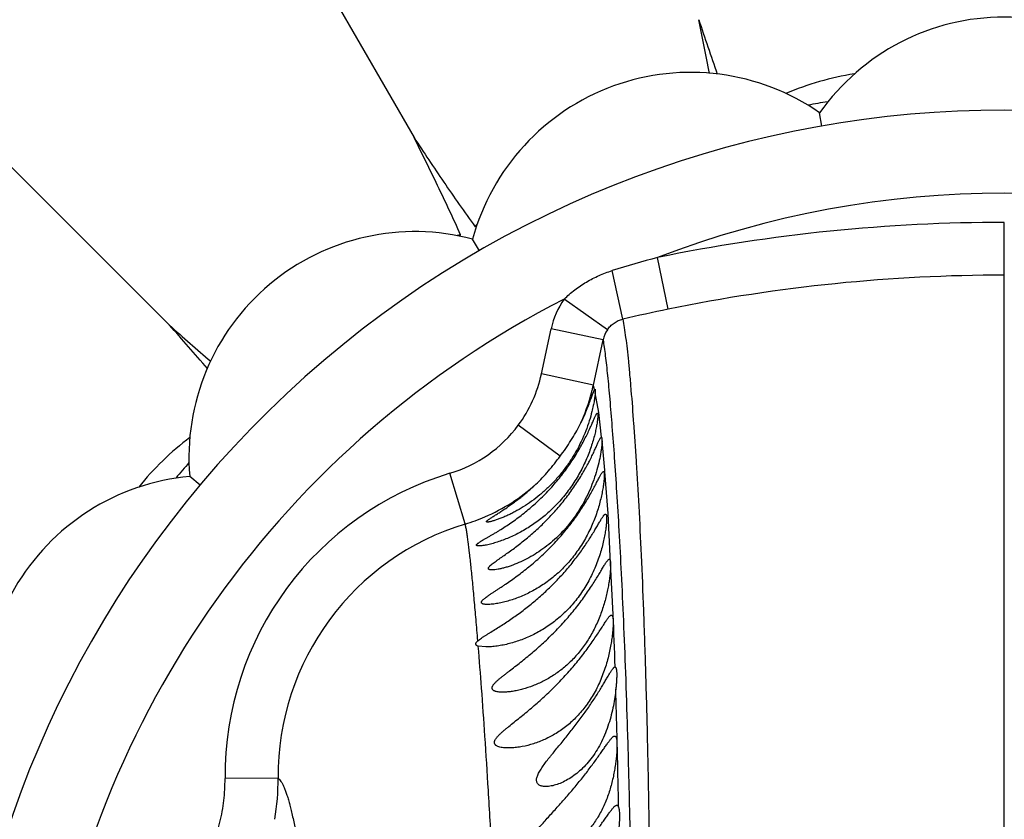
# Model space of a CAD drawing. Units: inches. Extents: x 7.06 to 14.81, y 5.39 to 13.14.
# Drawn here: x 10.57 to 10.94, y 9.4 to 9.7 of the extents above; entities that cross this region are included whole.
import ezdxf

# ---------------------------------------------------------------- set-up
doc = ezdxf.new("R2010")
doc.units = ezdxf.units.IN
doc.header["$LTSCALE"] = 1.21
doc.header["$MEASUREMENT"] = 0
doc.layers.get('0').update_dxf_attribs({"linetype": 'CONTINUOUS'})

msp = doc.modelspace()

# ---------------------------------------------------------------- linework, layer by layer
at = {"color": 7, "linetype": 'CONTINUOUS'}
for p, q in [((10.4603900154, 10.0943813836), (10.7156184528, 9.6523127626)), ((10.2626849181, 9.9426769268), (10.6236324357, 9.5817294092)), ((10.8691013126, 9.6566685646), (10.8682230746, 9.6616492994)), ((10.7401923427, 9.6097495366), (10.7376635572, 9.6141295216)), ((10.7832499206, 9.556824327), (10.7835579759, 9.5574895648)), ((10.7835579759, 9.5574895648), (10.7837349088, 9.5576695021)), ((10.7837349088, 9.5576695021), (10.7838253646, 9.5563039433)), ((10.7822501389, 9.5541277829), (10.7828196546, 9.5556916714)), ((10.7828196546, 9.5556916714), (10.7832499206, 9.556824327)), ((10.7858213361, 9.5394015659), (10.7861298379, 9.5396695021)), ((10.6351047877, 9.521570608), (10.6312304635, 9.524821552)), ((10.7426180481, 9.4606695021), (10.7397962135, 9.4609698863))]:
    msp.add_line(p, q, dxfattribs=at)
at = {"color": 9, "linetype": 'CONTINUOUS'}
for p, q in [((10.9376923427, 6.634265542), (10.9376923427, 9.6204198747)), ((10.8111957456, 9.5877504017), (10.8072152213, 9.6072129946)), ((10.7942018025, 9.5840342626), (10.790177241, 9.6022618643)), ((10.7883517972, 9.5800041074), (10.7720921417, 9.5915377407)), ((10.7635607109, 9.5634249027), (10.7671946295, 9.5803839728)), ((10.7867336045, 9.5761984203), (10.7671946295, 9.5803839728)), ((10.7830996369, 9.5592370275), (10.7867336043, 9.5761984207)), ((10.783099637, 9.5592370279), (10.7635607109, 9.5634249027)), ((10.7835579745, 9.557489562), (10.7832524843, 9.5586937144)), ((10.7851117607, 9.5489098395), (10.7838253646, 9.5563039417)), ((10.7861304787, 9.5396695522), (10.7851117607, 9.5489098395)), ((10.7705946796, 9.5324524762), (10.7548424391, 9.5441105173)), ((10.7349037501, 9.5069440105), (10.7291515391, 9.5260191798)), ((10.7874346409, 9.5267456213), (10.7873926971, 9.5272597369)), ((10.7886000919, 9.5109382648), (10.7874346409, 9.5267456213)), ((10.7895549114, 9.4921937251), (10.7886000919, 9.5109382648)), ((10.790560622, 9.4728437402), (10.7895549114, 9.4921937251)), ((10.6644986247, 9.4113253983), (10.6445162403, 9.4111456156))]:
    msp.add_line(p, q, dxfattribs=at)
at = {"color": 7, "linetype": 'CONTINUOUS'}
msp.add_circle((10.9376923427, 9.2676695021), 3.875, dxfattribs=at)
at = {"color": 9, "linetype": 'CONTINUOUS'}
for radius in [3.625, 3.4090728059, 3.1915680308, 2.9717890928]:
    msp.add_circle((10.9376923427, 9.2676695021), radius, dxfattribs=at)
for centre, radius, start, end in [((10.9376923427, 9.2676695021), 2.7535781857, 273.4835908431, 266.5164090218), ((10.9376923427, 9.2676695021), 1.0170079088, 286.5484895175, 253.4516901288), ((10.9376923427, 9.2676695021), 0.36375, 68.9796367923, 111.0203632614), ((10.9377553666, 8.9686708394), 0.6517490383, 90.0055404813, 101.5540280737), ((10.9428848511, 9.1085517), 0.5167875145, 105.2199381831, 107.1871619206), ((10.9377647047, 8.9696746108), 0.630902134, 90.0065715977, 101.5729754843), ((10.9376923427, 9.2676695021), 0.36375, 117.0815617923, 172.0624641291), ((10.7967424339, 9.5740619162), 0.0302165707, 144.6653759219, 167.92307138), ((10.9434020329, 8.9424726335), 0.6586820353, 101.5786793849, 103.0918815147), ((10.7968849376, 9.5741289025), 0.0103601386, 145.4519613065, 168.4772071323), ((10.7145755888, 9.5739090596), 0.0500936605, 323.5006068587, 347.9193958468), ((10.7142791908, 9.5740595844), 0.0703985727, 345.6775960842, 346.736967783), ((10.7141780303, 9.5740834574), 0.0705025119, 346.73694514, 347.8436473873), ((10.7537641927, 9.5506910888), 0.0305548909, 15.1834136203, 16.2417844328), ((10.7145936029, 9.5739776294), 0.070073659, 334.9151759582, 345.6789281618), ((10.7147475507, 9.5737588945), 0.0498653829, 286.789570777, 323.5217791331), ((10.2581537189, 9.4839700186), 0.5310064931, 4.6761647255, 5.8705037515), ((10.7634426844, 9.4121214179), 0.11893744, 106.7554473104, 180.470106578), ((10.7147049965, 9.5738978081), 0.0699364604, 293.2282066989, 311.9426876565), ((10.7146934492, 9.5739456406), 0.0699849703, 286.7869430486, 293.2214495729), ((10.7634750836, 9.4121601601), 0.0989851615, 106.7736138651, 180.4832179346), ((6.3156416248, 9.3003462127), 4.4782418276, 1.9555643164, 2.2075236136), ((7.4007134343, 9.343911379), 3.3923232741, 1.4079795209, 1.7044441002), ((6.3790915371, 9.3197335905), 4.4142309013, 1.0472392986, 1.3958798023), ((10.5784350576, 9.4106509914), 0.0860660083, 350.0892658675, 0.4489689391)]:
    msp.add_arc(centre, radius, start, end, dxfattribs=at)
at = {"color": 7, "linetype": 'CONTINUOUS'}
for centre, radius, start, end in [((10.9376923427, 9.2676695021), 1.285, 282.312795162, 257.6871031037), ((10.9376923427, 9.2676695021), 1.2000015448, 283.4499252342, 256.550048481), ((9.6025862629, 9.4445545803), 1.2459294641, 10.7276998839, 11.6751143385), ((11.9898621705, 10.0831398364), 1.2294415196, 198.3206741484, 199.3282756754), ((10.9376923427, 9.6126695021), 0.085, 35.1860210326, 144.8139789674), ((10.8196953933, 9.5918634563), 0.085, 55.1860210326, 164.8139789674), ((10.8981620033, 9.5680745359), 0.1095054998, 98.8621885102, 112.9447616494), ((10.9376923427, 9.2676695021), 0.4036698699, 99.4700348651, 100.5455454589), ((10.9376923427, 9.2676695021), 0.395, 324.6785529894, 215.3207512894), ((10.7159306174, 9.531954835), 0.085, 75.1860210326, 184.8139789674), ((10.8215759887, 9.5478017887), 0.1092345751, 138.7319168913, 139.4545713633), ((10.9376923427, 9.2676695021), 0.4036698699, 119.4417867989, 119.55646533), ((10.7531487573, 9.5082958082), 0.1092341166, 100.5454275968, 101.262727136), ((10.9376923427, 9.2676695021), 0.4036698699, 120.44353467, 120.5571204679), ((9.7054629782, 8.7642636282), 1.229343506, 40.6713879179, 41.6793518311), ((11.4520546456, 10.5123435472), 1.2459237664, 228.3248842655, 229.2723192985), ((10.6972990397, 9.4521063756), 0.1095053863, 127.0519542257, 141.1411574356), ((10.9376923427, 9.2676695021), 0.4036698699, 139.4532531228, 140.5287440518), ((10.6389135784, 9.4401695021), 0.085, 95.1860210326, 204.8139789674)]:
    msp.add_arc(centre, radius, start, end, dxfattribs=at)
for points, knots in [([(10.7331572697, 9.6156849727), (10.7317589872, 9.6188162142), (10.7289146846, 9.6250241261), (10.7245382485, 9.6342349363), (10.7201058368, 9.6433200612), (10.717116133, 9.6493269596), (10.7156184528, 9.6523127626)], [0, 0, 0, 0, 0.2533100083, 0.5043722829, 0.7532565702, 1, 1, 1, 1]), ([(10.7156184528, 9.6523127626), (10.7174553939, 9.6495228319), (10.7211626686, 9.6439302233), (10.7268144117, 9.6355490797), (10.7326029893, 9.6271535699), (10.7365570474, 9.6215863755), (10.7385696408, 9.6188098066)], [0, 0, 0, 0, 0.2467434298, 0.4956277171, 0.7466899917, 1, 1, 1, 1]), ([(10.7780578268, 9.5442689941), (10.7785270526, 9.5452074534), (10.7793909843, 9.5470218654), (10.7805261578, 9.5496441297), (10.7814587351, 9.5519895414), (10.7820041801, 9.5534553484), (10.7822501389, 9.5541277829)], [0, 0, 0, 0, 0.2936595469, 0.5622845547, 0.7996032237, 1, 1, 1, 1]), ([(10.7838253646, 9.5563039433), (10.7837934091, 9.5558860473), (10.7836866442, 9.554925644), (10.7834401619, 9.5533131662), (10.7830654167, 9.5513648334), (10.782739427, 9.5499649861), (10.7825498291, 9.5492168584)], [0, 0, 0, 0, 0.1744379597, 0.4019748652, 0.6787822465, 1, 1, 1, 1]), ([(10.7400230445, 9.4986695021), (10.7399267164, 9.4986695021), (10.7397484154, 9.4986741713), (10.7395053357, 9.4987001223), (10.7393337684, 9.4987400382), (10.739225948, 9.4987860204), (10.7391649329, 9.4988240017), (10.7391189211, 9.4988682423), (10.7390893164, 9.4989195232), (10.7390778212, 9.4989771056), (10.7390840051, 9.4990393242), (10.7391066685, 9.4991057623), (10.739162144, 9.4992074622), (10.7392749574, 9.4993437194), (10.7394561991, 9.4995142441), (10.7396883153, 9.499700475), (10.7399653652, 9.4999005694), (10.7402815602, 9.5001129734), (10.7406312818, 9.5003363404), (10.7411495938, 9.5006554002), (10.7418519628, 9.501071692), (10.7427461249, 9.501590659), (10.7436933463, 9.5021380317), (10.744679952, 9.5027115108), (10.7456959616, 9.5033102179), (10.7467342008, 9.5039331862), (10.7481533678, 9.5048037192), (10.7499530839, 9.5059491992), (10.7521213486, 9.5074083874), (10.7542996545, 9.5089641354), (10.7564748251, 9.510616667), (10.7586360315, 9.5123660873), (10.7607734701, 9.5142120005), (10.762877974, 9.5161528875), (10.7649399051, 9.5181862557), (10.7676255133, 9.5210206228), (10.7701722235, 9.5240037523), (10.7725557005, 9.5271107695), (10.7742439447, 9.5294776823), (10.7758215426, 9.5318580381), (10.7772768129, 9.5342220635), (10.7785997556, 9.5365344777), (10.7797832438, 9.5387554675), (10.7808235828, 9.5408426197), (10.781721158, 9.5427530818), (10.7824802618, 9.544446048), (10.7831088033, 9.5458847546), (10.7835584581, 9.5469088393), (10.7838669621, 9.5475754975), (10.7840552556, 9.5479580865), (10.7841993551, 9.548224355), (10.7843045987, 9.5483944685), (10.7843720978, 9.5484918426), (10.7844345194, 9.5485686465), (10.7845008326, 9.5486340187), (10.7845589642, 9.5486695021), (10.7845946232, 9.5486695021)], [0, 0, 0, 0, 0.0041315359, 0.0076417561, 0.0104761053, 0.0116419909, 0.0126550525, 0.0135427925, 0.014352925, 0.0151543811, 0.0160193019, 0.0170041242, 0.0181459969, 0.0209708121, 0.02453951, 0.0288122506, 0.0337231553, 0.0391944436, 0.0451472936, 0.0515202249, 0.0652984465, 0.080164176, 0.0958625438, 0.1122205175, 0.1291090945, 0.1464421867, 0.1641511533, 0.2005157306, 0.2379320268, 0.2762332934, 0.3153093535, 0.3550778364, 0.3954708721, 0.4364183387, 0.477844734, 0.5196508246, 0.6038647218, 0.6459125242, 0.6875804607, 0.728533278, 0.7683701959, 0.8066240149, 0.8427786288, 0.8762942354, 0.9066358943, 0.9333052491, 0.9558684435, 0.9739748347, 0.9812741064, 0.9873729196, 0.9922616509, 0.9942533813, 0.9959464973, 0.9973477998, 0.9984705769, 1, 1, 1, 1]), ([(10.7845946232, 9.5486695021), (10.7846088053, 9.5486695021), (10.7846397462, 9.5486609974), (10.7846768936, 9.5486236119), (10.7847067423, 9.5485666407), (10.7847313976, 9.5484891563), (10.7847510851, 9.5483905963), (10.7847658609, 9.5482706737), (10.7847756219, 9.5481293638), (10.7847821781, 9.5478984371), (10.7847751844, 9.5475568318), (10.7847465188, 9.5470849165), (10.7846955704, 9.5465314362), (10.7846213304, 9.5458985884), (10.7845223743, 9.5451889381), (10.7843971181, 9.5444054864), (10.7842440887, 9.5435516334), (10.7839919821, 9.542281129), (10.7835964605, 9.5405476287), (10.7829991918, 9.5383222104), (10.7822532015, 9.5359306744), (10.781350837, 9.5334202124), (10.7802889858, 9.5308390694), (10.7786525228, 9.5273422443), (10.7762556478, 9.5230756345), (10.7728846134, 9.5182964795), (10.7691094416, 9.5139728359), (10.7650391508, 9.5101736489), (10.7607685812, 9.5069148798), (10.7570734645, 9.5046181477), (10.754091461, 9.5030430343), (10.7518782591, 9.502000693), (10.7496796948, 9.5010852868), (10.7475149057, 9.5002985723), (10.745413323, 9.4996458746), (10.7437150599, 9.4992115694), (10.7424281069, 9.4989458231), (10.7415485272, 9.4987969179), (10.740753987, 9.4986994547), (10.7402534918, 9.4986695021), (10.7400230445, 9.4986695021)], [0, 0, 0, 0, 0.0005882809, 0.0012603956, 0.0021258911, 0.0032382014, 0.0046221532, 0.0062899233, 0.0082469556, 0.0104956888, 0.0158707551, 0.0224126074, 0.0301039813, 0.0389232141, 0.0488412246, 0.0598232469, 0.0718318676, 0.0848216251, 0.1135492958, 0.145567453, 0.1803762854, 0.2174353268, 0.2561902157, 0.2961052355, 0.3775334108, 0.458811002, 0.5382752518, 0.6152010127, 0.6893761079, 0.7607598684, 0.7953818402, 0.8292259755, 0.8621994979, 0.8941348667, 0.9247329375, 0.9534483059, 0.9668038539, 0.9792343937, 0.9904409384, 1, 1, 1, 1]), ([(10.7825498291, 9.5492168584), (10.7822553957, 9.5480550644), (10.7815604506, 9.5456231766), (10.7797599758, 9.540528877), (10.7773237333, 9.53537947), (10.774286314, 9.5304286627), (10.7717334556, 9.5268854714), (10.7689749902, 9.5235988572), (10.7660575263, 9.5205965852), (10.7630240836, 9.5178902057), (10.759914824, 9.5154816362), (10.7567704553, 9.5133692606), (10.7541250473, 9.5118347609), (10.7520318512, 9.5107555304), (10.7505101045, 9.5100331467), (10.7490297793, 9.5093900791), (10.7476109691, 9.5088314307), (10.7464752511, 9.5084324846), (10.7456204925, 9.5081641739), (10.7450359041, 9.5079966415), (10.7444992687, 9.5078598914), (10.7440207455, 9.5077567374), (10.7436125469, 9.5076906121), (10.7433636849, 9.5076695021), (10.7432537978, 9.5076695021)], [0, 0, 0, 0, 0.0599564413, 0.1264318937, 0.2701692953, 0.3437874204, 0.4167899874, 0.4884204699, 0.5582457405, 0.6260292292, 0.6916185981, 0.7548417825, 0.8153898784, 0.8444883855, 0.8726357508, 0.89964173, 0.9252120475, 0.9489006346, 0.9598410845, 0.9700251571, 0.9793179938, 0.987540448, 0.9945028656, 1, 1, 1, 1]), ([(10.7705946796, 9.5324524762), (10.7713060909, 9.5334165659), (10.7726914237, 9.53535904), (10.7746558577, 9.5383130897), (10.7764656416, 9.5412693632), (10.7775583998, 9.5432702444), (10.7780578268, 9.5442689941)], [0, 0, 0, 0, 0.256919141, 0.5114963192, 0.7605558234, 1, 1, 1, 1]), ([(10.7449692539, 9.4896695021), (10.7447755169, 9.4896695021), (10.7444991555, 9.4896804198), (10.7441567635, 9.489736541), (10.7439510527, 9.4897943782), (10.7437845801, 9.4898713335), (10.7436597679, 9.4899706016), (10.743584201, 9.4900968375), (10.7435658415, 9.4902449861), (10.7436027696, 9.4904070245), (10.7436879989, 9.4905825059), (10.7438182934, 9.4907728647), (10.7439914072, 9.4909773158), (10.7442037606, 9.4911950479), (10.7445488234, 9.4915148053), (10.7450557267, 9.4919339974), (10.7457388228, 9.4924550027), (10.7464980513, 9.4930069173), (10.7473155112, 9.4935857245), (10.7484864081, 9.494404543), (10.7500237935, 9.4954763301), (10.7519242973, 9.4968282229), (10.7538771761, 9.4982639837), (10.7558588644, 9.4997821588), (10.7578527581, 9.5013822312), (10.7598462387, 9.503063761), (10.76182867, 9.5048263943), (10.7644595529, 9.5072969067), (10.7676606538, 9.5105701427), (10.7712865523, 9.5147465582), (10.7746384372, 9.5191197784), (10.7771665483, 9.5228737023), (10.7789918526, 9.5258672339), (10.7802258635, 9.5280272748), (10.7813366028, 9.5300987669), (10.7823208358, 9.5320462664), (10.7831784476, 9.5338340564), (10.7839125005, 9.5354280284), (10.7845292663, 9.5367971131), (10.7849764832, 9.5377836995), (10.7852877059, 9.5384384493), (10.7854820514, 9.5388261823), (10.7856538366, 9.539141504), (10.785766852, 9.5393240554), (10.7858213361, 9.5394015659)], [0, 0, 0, 0, 0.0086066299, 0.0122413223, 0.0153933805, 0.0180717874, 0.0203422612, 0.0223740502, 0.0244383851, 0.0268077356, 0.0296581252, 0.0330606489, 0.037030435, 0.0415454568, 0.0465642065, 0.0579230482, 0.0707485568, 0.0847264043, 0.0996186875, 0.1152448734, 0.1481996161, 0.1828744967, 0.2188518992, 0.2558725511, 0.2937663083, 0.3324133447, 0.3717175957, 0.4115966132, 0.4927248179, 0.5749832509, 0.6571502584, 0.7373509363, 0.7759058499, 0.8128896873, 0.8478493815, 0.8803135356, 0.9098186569, 0.9359311533, 0.9582703673, 0.976526837, 0.9840501247, 0.9904750255, 0.9957910702, 1, 1, 1, 1]), ([(10.7863754046, 9.5382815216), (10.7863779299, 9.5383891888), (10.7863802859, 9.5385906743), (10.7863745155, 9.5388719333), (10.7863592978, 9.5391109189), (10.7863347967, 9.5393074905), (10.7863011933, 9.5394614345), (10.7862632018, 9.5395625515), (10.7862255543, 9.539619496), (10.7861967624, 9.539648119), (10.786164754, 9.5396657559), (10.7861417199, 9.5396695021), (10.7861305299, 9.5396695021)], [0, 0, 0, 0, 0.2197504418, 0.4110918084, 0.5738735064, 0.7082271545, 0.814797736, 0.8951156021, 0.9266000977, 0.9534329309, 0.977167351, 1, 1, 1, 1]), ([(10.7863754046, 9.5382815216), (10.7863689633, 9.5380069003), (10.7863365578, 9.5373971805), (10.7862460784, 9.5363968718), (10.7861039361, 9.5352265044), (10.7858235926, 9.5333548238), (10.7853078472, 9.5306843975), (10.7847534228, 9.5284824393), (10.7844207147, 9.5273087418)], [0, 0, 0, 0, 0.0737913101, 0.1639495527, 0.2697693854, 0.3904467575, 0.6722890619, 1, 1, 1, 1]), ([(10.7614655524, 9.5218924053), (10.7622918997, 9.5226754993), (10.7639090806, 9.5243098068), (10.7662241191, 9.5269006266), (10.768458374, 9.529621784), (10.769890918, 9.5314989306), (10.7705946796, 9.5324524762)], [0, 0, 0, 0, 0.2443839979, 0.4932217667, 0.7455975275, 1, 1, 1, 1]), ([(10.7433116024, 9.4766695021), (10.7430427352, 9.4766695021), (10.7426525215, 9.4766814976), (10.7421553929, 9.4767362218), (10.7418311485, 9.4767939767), (10.7415477013, 9.4768712476), (10.741310814, 9.4769700326), (10.7411253931, 9.4770924243), (10.7409981005, 9.4772448913), (10.7409446936, 9.4774289616), (10.7409693752, 9.4776314045), (10.7410633278, 9.4778456276), (10.741217492, 9.4780739685), (10.741427672, 9.4783159362), (10.7416876274, 9.4785703126), (10.7419910113, 9.4788355868), (10.7424603001, 9.4792135007), (10.7431200935, 9.4796984783), (10.7439807221, 9.4802920006), (10.7449083974, 9.4809098264), (10.7458851028, 9.4815494095), (10.7468979304, 9.4822100671), (10.7479378337, 9.4828909962), (10.7489979645, 9.4835923959), (10.7504428238, 9.4845620282), (10.7522721941, 9.4858231684), (10.754474537, 9.487409838), (10.7566840705, 9.4890818995), (10.7588882079, 9.4908397223), (10.7610764167, 9.4926832167), (10.7639737289, 9.4952661113), (10.7674928461, 9.4986896104), (10.7708135134, 9.502335169), (10.7733330906, 9.5053729766), (10.7751324527, 9.5076847959), (10.7768303122, 9.5100106705), (10.7784141193, 9.5123238359), (10.7798717713, 9.5145921813), (10.7811932496, 9.5167783576), (10.7823713721, 9.5188412172), (10.7834025254, 9.5207379506), (10.7842874952, 9.5224263359), (10.7849361706, 9.52368459), (10.7853918989, 9.5245551695), (10.7856838422, 9.5250993698), (10.7859450292, 9.5255659933), (10.78617689, 9.5259525519), (10.7863809003, 9.5262570372), (10.7865387151, 9.5264556032), (10.786655687, 9.5265685136), (10.7867458958, 9.5266370407), (10.7868212093, 9.5266695021), (10.7868673497, 9.5266695021)], [0, 0, 0, 0, 0.0113587938, 0.0164656922, 0.0211183781, 0.0252592341, 0.0288543961, 0.031919483, 0.0345663071, 0.0370664524, 0.0397827694, 0.0430058754, 0.0468655578, 0.0513836389, 0.0565240859, 0.0622203274, 0.0684029455, 0.0819745554, 0.0968014825, 0.1125678647, 0.129060695, 0.1461240408, 0.163654903, 0.1815737019, 0.1998260621, 0.2371664774, 0.2754383531, 0.3144904799, 0.3542160004, 0.3945293009, 0.4353531101, 0.5181775216, 0.6018178654, 0.6435413733, 0.6848912636, 0.7255610617, 0.7651790213, 0.8033094198, 0.8394566456, 0.8730878029, 0.9036610918, 0.9306584675, 0.9536196569, 0.9634665639, 0.9721719907, 0.9797089236, 0.9860564086, 0.9912099931, 0.9951851446, 0.9967490411, 0.9980507157, 1, 1, 1, 1]), ([(10.7868673497, 9.5266695021), (10.7868866007, 9.5266695021), (10.7869266154, 9.5266619829), (10.7869802555, 9.5266261682), (10.7870261942, 9.5265689738), (10.7870659986, 9.5264912336), (10.7871004355, 9.5263925892), (10.7871425616, 9.5262198929), (10.7871781905, 9.525949158), (10.7871991957, 9.5255610201), (10.7871999653, 9.5250898175), (10.7871797529, 9.5245371586), (10.7871377968, 9.5239049762), (10.7870729557, 9.5231956947), (10.7869840265, 9.5224121301), (10.7868697255, 9.5215574866), (10.7866746, 9.520284483), (10.7863566324, 9.5185445339), (10.7858603351, 9.5163052382), (10.7852245201, 9.5138913863), (10.7844387381, 9.5113490448), (10.783496334, 9.5087265136), (10.7823953995, 9.5060718546), (10.7811389309, 9.5034299048), (10.7792711816, 9.4999849673), (10.7766171681, 9.4959201556), (10.7729787837, 9.49152092), (10.769003202, 9.48768838), (10.7647905658, 9.4844415035), (10.7604265385, 9.4817676381), (10.7566897152, 9.4799794135), (10.753697257, 9.4788209129), (10.7514910018, 9.4780941892), (10.7493188943, 9.4775031159), (10.7472105002, 9.4770539424), (10.7455079373, 9.476801309), (10.7442197935, 9.4766908663), (10.7436070403, 9.4766695021), (10.7433116024, 9.4766695021)], [0, 0, 0, 0, 0.0007943302, 0.0016295343, 0.0026066153, 0.0037904451, 0.0052176781, 0.0069085209, 0.0111173111, 0.016459128, 0.022941223, 0.0305522968, 0.0392744236, 0.0490802865, 0.059937984, 0.071810943, 0.0846560773, 0.1130751577, 0.1447748834, 0.1792730827, 0.2160433921, 0.2545378321, 0.2942158841, 0.3345776583, 0.3751920161, 0.4558460751, 0.5344350781, 0.6102568397, 0.6832213047, 0.7534595793, 0.8210577761, 0.8538299339, 0.8858164246, 0.9168591784, 0.9466683254, 0.9747192916, 0.9878097035, 1, 1, 1, 1]), ([(10.7844207147, 9.5273087418), (10.7837134925, 9.5248138673), (10.7819286665, 9.5197483699), (10.7782197974, 9.5125398684), (10.773471031, 9.5059593643), (10.7688414565, 9.5012624284), (10.7649094341, 9.4980879557), (10.7619317288, 9.4960234951), (10.7589147865, 9.4942372352), (10.7558926788, 9.4927252809), (10.753371793, 9.4916798452), (10.7513904626, 9.4909854737), (10.7499598606, 9.4905457098), (10.7485803203, 9.4901840608), (10.7472755284, 9.4899073619), (10.746246317, 9.4897502211), (10.7454891351, 9.4896825253), (10.7451369963, 9.4896695021), (10.7449692539, 9.4896695021)], [0, 0, 0, 0, 0.1349979096, 0.2787149529, 0.4205628276, 0.55582392, 0.6206146961, 0.6834464775, 0.7442804282, 0.8029848197, 0.8592237521, 0.8862170694, 0.9122590614, 0.9371174645, 0.9604359579, 0.9816696132, 0.9912675157, 1, 1, 1, 1]), ([(10.7432537978, 9.5076695021), (10.7432113416, 9.5076695021), (10.7431342637, 9.5076721721), (10.7430310528, 9.5076878054), (10.7429521908, 9.5077144798), (10.7429049722, 9.5077508774), (10.7428854857, 9.5077864725), (10.7428764207, 9.5078266685), (10.7428869286, 9.5078870813), (10.7429269424, 9.5079638766), (10.7429929749, 9.5080509903), (10.7430847206, 9.5081486086), (10.743201299, 9.5082565576), (10.7433415845, 9.5083742311), (10.7435693505, 9.5085520694), (10.7439034037, 9.508792426), (10.7443562526, 9.509099526), (10.7448670095, 9.5094336833), (10.7454255034, 9.5097921261), (10.7460232965, 9.5101721752), (10.7466532819, 9.5105723164), (10.7473097923, 9.5109909869), (10.7482272806, 9.5115809367), (10.7494133208, 9.512357268), (10.7508678666, 9.5133403199), (10.7523566144, 9.5143848842), (10.7538672358, 9.5154895995), (10.7553905557, 9.5166533575), (10.7569191664, 9.5178759418), (10.7589721914, 9.519597538), (10.7604774232, 9.5209557872), (10.7614655524, 9.5218924053)], [0, 0, 0, 0, 0.005346211, 0.009695981, 0.0131019614, 0.0157533257, 0.0169432445, 0.0181448277, 0.0208782245, 0.0244246648, 0.0289818661, 0.0346006141, 0.0412760678, 0.0489774653, 0.0576513144, 0.0776588107, 0.1007836848, 0.1265482101, 0.1545141659, 0.1843489351, 0.215748684, 0.2484931607, 0.2823983175, 0.3531041252, 0.4269872801, 0.5034577305, 0.5821006116, 0.6626310973, 0.7448321417, 0.8285571945, 1, 1, 1, 1]), ([(10.7396339514, 9.4629815044), (10.7398373355, 9.4631640229), (10.7402898197, 9.4635259781), (10.7410285728, 9.4640526494), (10.741844378, 9.4645953435), (10.7427150206, 9.465152196), (10.7436259761, 9.4657220584), (10.7448939346, 9.466508341), (10.7465265282, 9.4675199198), (10.7485191162, 9.4687802292), (10.7505427157, 9.4701011167), (10.7525819956, 9.4714842572), (10.7553259287, 9.4734257695), (10.7587388714, 9.4760102862), (10.7627430076, 9.4793490524), (10.7666339403, 9.4829334077), (10.7703595979, 9.4867349823), (10.7738602382, 9.4906999687), (10.7765638054, 9.4941036852), (10.7785644071, 9.496830303), (10.7799489518, 9.49881655), (10.7812262171, 9.5007414759), (10.7823897595, 9.5025762647), (10.7834347816, 9.5042905131), (10.7843591611, 9.5058533508), (10.7851637478, 9.5072348541), (10.7857634612, 9.5082584934), (10.7861912483, 9.5089634826), (10.7864686955, 9.5094039397), (10.7867202257, 9.5097812314), (10.7869468244, 9.5100936831), (10.7871495095, 9.5103399601), (10.7873086948, 9.5104993225), (10.78742713, 9.5105890384), (10.7875233609, 9.5106454895), (10.7876004086, 9.5106695021), (10.7876481923, 9.5106695021)], [0, 0, 0, 0, 0.0119514854, 0.0253065865, 0.0396744617, 0.0547978785, 0.0705052368, 0.0866674813, 0.1200484704, 0.1545010686, 0.1897784027, 0.2257307122, 0.2622602301, 0.3367774352, 0.4128952116, 0.4901827712, 0.5680472641, 0.6455825734, 0.7214004062, 0.7580604839, 0.7934737875, 0.8272795541, 0.8590855762, 0.8884865391, 0.9150804218, 0.93849508, 0.9584065715, 0.9669646808, 0.9745589057, 0.9811711974, 0.9867933288, 0.9914314769, 0.9951112362, 0.9966132866, 0.9979101959, 1, 1, 1, 1]), ([(10.7876481923, 9.5106695021), (10.7876715003, 9.5106695021), (10.7877190213, 9.5106621192), (10.7877846636, 9.5106261839), (10.7878422625, 9.5105675837), (10.7878927822, 9.5104875349), (10.7879371275, 9.5103860115), (10.7879923389, 9.5102090867), (10.788042427, 9.5099309055), (10.7880779462, 9.5095318895), (10.7880915956, 9.5090477062), (10.7880827981, 9.5084799701), (10.7880509621, 9.5078306394), (10.7879950409, 9.5071022298), (10.7879140026, 9.506297681), (10.7878066142, 9.5054203387), (10.7876198438, 9.5041141208), (10.7873099626, 9.5023297125), (10.7868198591, 9.5000346273), (10.7861866962, 9.4975630898), (10.7853994291, 9.4949632831), (10.7844506864, 9.4922857737), (10.7833379458, 9.489580887), (10.7820637219, 9.486895576), (10.7801658084, 9.4834074684), (10.7774594184, 9.4793111716), (10.7737328735, 9.4749120666), (10.7696503313, 9.4711188872), (10.7653138457, 9.467944077), (10.7608071487, 9.4653663435), (10.7562031484, 9.4633552408), (10.7523098761, 9.4621171357), (10.7492174867, 9.4613965019), (10.7469546777, 9.4609965726), (10.7447593219, 9.4607397124), (10.7433178729, 9.4606695021), (10.7426180481, 9.4606695021)], [0, 0, 0, 0, 0.000938153, 0.0018937476, 0.0029614757, 0.0042104567, 0.0056842493, 0.0074087025, 0.0116599842, 0.0170265543, 0.0235243016, 0.0311461386, 0.0398761374, 0.049687335, 0.0605480242, 0.0724206302, 0.0852615814, 0.1136554477, 0.1452987878, 0.1796987963, 0.2163179755, 0.2545978024, 0.2939904497, 0.3339922787, 0.3741714982, 0.4537587603, 0.5311143899, 0.6056847196, 0.677536839, 0.7469651119, 0.8142333326, 0.87939371, 0.911080692, 0.9419890876, 0.9718318251, 1, 1, 1, 1]), ([(10.7490633196, 9.4436695021), (10.7487554025, 9.4436695021), (10.7481588731, 9.4436849977), (10.7473022166, 9.4437652083), (10.7466393869, 9.4438873269), (10.7461627589, 9.4440267308), (10.7458490088, 9.4441480782), (10.7455732134, 9.4442909342), (10.7453407876, 9.4444572357), (10.7451571498, 9.4446487849), (10.7450301901, 9.4448679224), (10.7449669213, 9.4451125144), (10.7449699503, 9.4453775727), (10.7450376638, 9.4456585126), (10.7451638072, 9.4459537284), (10.7453446489, 9.4462615109), (10.7456641636, 9.4467045814), (10.7461721337, 9.4472719245), (10.7468873201, 9.4479569262), (10.7476996491, 9.4486650605), (10.7485836761, 9.4493921935), (10.7495212132, 9.4501360858), (10.7504985544, 9.4508962658), (10.7518559192, 9.4519412981), (10.7536019472, 9.4532822873), (10.7557303444, 9.4549439257), (10.7578869907, 9.4566750982), (10.7600538205, 9.4584766698), (10.7622171269, 9.4603489508), (10.7643655167, 9.4622912816), (10.7664889251, 9.4643017022), (10.769276822, 9.4670720982), (10.7726283484, 9.4706621966), (10.7757715774, 9.4744021693), (10.7781249227, 9.4774398309), (10.7797731686, 9.4796850684), (10.781304936, 9.4818854256), (10.7827087438, 9.4840069761), (10.7839752141, 9.4860115398), (10.7850978584, 9.4878585461), (10.7860742837, 9.4895069802), (10.7867990689, 9.4907374516), (10.7873138533, 9.4915900026), (10.787646888, 9.4921246839), (10.7879474748, 9.4925838128), (10.788217063, 9.492964788), (10.7884571275, 9.4932654797), (10.7886449363, 9.4934606559), (10.7887845873, 9.4935707645), (10.7888972567, 9.4936397399), (10.7889880659, 9.4936695021), (10.7890442677, 9.4936695021)], [0, 0, 0, 0, 0.013031541, 0.0252358665, 0.0363856976, 0.0414880491, 0.0462336899, 0.0506013257, 0.0545992707, 0.0582769631, 0.0617482727, 0.0651982352, 0.0688380353, 0.0728528573, 0.0773513571, 0.0823785991, 0.087930586, 0.1004463169, 0.1145349889, 0.1298271913, 0.1460419985, 0.1629753656, 0.1804764325, 0.1984430795, 0.2354741875, 0.2736498528, 0.3127178655, 0.3525105199, 0.3929028631, 0.4337912098, 0.4750740945, 0.5166453908, 0.6001152356, 0.6828348953, 0.7233009075, 0.7627248085, 0.8006990749, 0.8367548136, 0.8703794287, 0.9010424568, 0.9282264351, 0.9514638426, 0.9614799098, 0.9703744828, 0.9781214607, 0.98470237, 0.9901184523, 0.9943958347, 0.9961312947, 0.9976214527, 1, 1, 1, 1]), ([(10.7895537915, 9.4921952565), (10.7895722592, 9.4918555936), (10.7895789737, 9.4910910425), (10.7895260559, 9.4898250329), (10.7894049481, 9.4883259757), (10.7892093625, 9.4866126162), (10.7889303758, 9.4847070421), (10.7884174732, 9.4818493174), (10.7875178609, 9.4780033164), (10.7860066534, 9.4732421908), (10.7840004615, 9.468455199), (10.7815170308, 9.4638730864), (10.7786134765, 9.4596641547), (10.7753678266, 9.4559256994), (10.7718600922, 9.4526967327), (10.7681626347, 9.4499792989), (10.7643389199, 9.4477575256), (10.760448909, 9.4460117081), (10.7571685846, 9.4449288229), (10.7545724564, 9.4442982316), (10.7526815423, 9.4439502069), (10.7508495586, 9.4437280522), (10.7496472354, 9.4436695021), (10.7490633196, 9.4436695021)], [0, 0, 0, 0, 0.0146899601, 0.0329881011, 0.0547085841, 0.079622136, 0.1074479731, 0.1378627181, 0.2049867265, 0.2778592247, 0.353331239, 0.4287916267, 0.5025237354, 0.5737039844, 0.6421447439, 0.7079888453, 0.7714733472, 0.8327634661, 0.8918038078, 0.9203557398, 0.9480887296, 0.974783684, 1, 1, 1, 1]), ([(10.7890442677, 9.4936695021), (10.7890797647, 9.4936695021), (10.7891549132, 9.4936528789), (10.7892511145, 9.493574816), (10.7893302105, 9.4934529222), (10.7893969968, 9.4932877478), (10.7894527181, 9.4930781134), (10.7894978076, 9.4928236433), (10.7895324175, 9.492524456), (10.7895475614, 9.4923098426), (10.7895537915, 9.4921952565)], [0, 0, 0, 0, 0.0642544169, 0.1337329779, 0.2186841048, 0.324855577, 0.4550512702, 0.6106684689, 0.7922775, 1, 1, 1, 1]), ([(10.7511729388, 9.4226695021), (10.7508443638, 9.4226695021), (10.7502006052, 9.4226845199), (10.7492615214, 9.4227596668), (10.7483811688, 9.4228919669), (10.7475801091, 9.4230887839), (10.7469808336, 9.4233209692), (10.7465741559, 9.4235566433), (10.7463203018, 9.4237515469), (10.7461143861, 9.423972243), (10.7459633458, 9.4242198713), (10.7458734247, 9.4244934786), (10.7458508757, 9.4247896067), (10.7458933389, 9.4251033659), (10.7459983045, 9.4254317686), (10.7461608871, 9.4257724783), (10.7463751434, 9.4261239476), (10.7466358496, 9.4264841181), (10.7470486626, 9.4269873298), (10.7476496961, 9.4276231931), (10.7484550607, 9.428385624), (10.7493365467, 9.4291632825), (10.750274242, 9.429954348), (10.7515964142, 9.4310388888), (10.7533182957, 9.432419157), (10.7554355545, 9.4341152709), (10.7575944667, 9.4358719328), (10.7597728005, 9.4376908176), (10.7619546635, 9.4395728577), (10.7648636291, 9.4421770479), (10.7684334982, 9.4455736079), (10.7725347399, 9.4498424764), (10.7757658973, 9.4535412156), (10.778200531, 9.4565416458), (10.7799148968, 9.4587597658), (10.7815177804, 9.4609349238), (10.7829966285, 9.4630349097), (10.7843406839, 9.4650227714), (10.7855415575, 9.4668586042), (10.7865946424, 9.4685013489), (10.7873820769, 9.4697296622), (10.7879448189, 9.4705820286), (10.7883109994, 9.4711180804), (10.788643012, 9.4715789739), (10.7889422629, 9.4719618997), (10.7892101934, 9.4722645656), (10.7894205188, 9.4724603991), (10.7895769222, 9.4725705266), (10.7897055203, 9.4726404697), (10.7898074122, 9.4726695021), (10.7898708747, 9.4726695021)], [0, 0, 0, 0, 0.0137299457, 0.0268934704, 0.0393433328, 0.0508875869, 0.0613109885, 0.066057261, 0.070486861, 0.0746373211, 0.0785989882, 0.082512511, 0.0865572493, 0.0909006226, 0.0956625369, 0.1009063847, 0.106639819, 0.1128402872, 0.1194708433, 0.1338253095, 0.1493633816, 0.1658018009, 0.1829375217, 0.2006250006, 0.2372583418, 0.2751510175, 0.3139855195, 0.3535600987, 0.3937310235, 0.4343831093, 0.5167006883, 0.5995664517, 0.681662323, 0.7218397222, 0.7610135361, 0.7987953504, 0.8347351279, 0.8683320942, 0.8990608409, 0.9263998699, 0.949870315, 0.9600277691, 0.9690784551, 0.9769954546, 0.983760414, 0.9893768131, 0.9938749613, 0.9957305362, 0.9973481317, 1, 1, 1, 1]), ([(10.7898708747, 9.4726695021), (10.7898980255, 9.4726695021), (10.7899525738, 9.4726628089), (10.7900598287, 9.4726178864), (10.7901502539, 9.4725261407), (10.7902230785, 9.4724076106), (10.790298256, 9.472244063), (10.7903746928, 9.4719855559), (10.7904427347, 9.4716134768), (10.7904921219, 9.4711621777), (10.7905229225, 9.4706327595), (10.7905350092, 9.4700267), (10.7905281344, 9.4693460044), (10.7904910715, 9.4682956364), (10.7903895824, 9.466815786), (10.7901850666, 9.4648578031), (10.789881924, 9.4626783481), (10.7894679848, 9.4603125829), (10.788930652, 9.4578001034), (10.7882584521, 9.4551841476), (10.7874425858, 9.4525100679), (10.7864779441, 9.4498230543), (10.7849962097, 9.4462886902), (10.7828033221, 9.4420816151), (10.7796499362, 9.437499578), (10.7760782775, 9.4335178677), (10.7721951141, 9.4301806194), (10.768096242, 9.4274803341), (10.7638649142, 9.4253882951), (10.759582737, 9.4238761803), (10.7560009329, 9.4230741711), (10.7532046482, 9.4227333844), (10.7518402729, 9.4226695021), (10.7511729388, 9.4226695021)], [0, 0, 0, 0, 0.0011509461, 0.0022983256, 0.0048717679, 0.0064250509, 0.0081993201, 0.0124810227, 0.0178095346, 0.0242190098, 0.0317133585, 0.0402835785, 0.049910614, 0.0605666223, 0.0848336718, 0.1127722137, 0.1440036682, 0.17809354, 0.214560795, 0.2528908318, 0.2925538858, 0.333034297, 0.3738582957, 0.4549531186, 0.5336510461, 0.6090320089, 0.6810601807, 0.7500997632, 0.8165602637, 0.8806605044, 0.9421808964, 0.9717110728, 1, 1, 1, 1]), ([(10.7397962135, 9.4609698863), (10.7396691951, 9.4610081073), (10.739438815, 9.4610912515), (10.7391443767, 9.4612609523), (10.7389703601, 9.4614460432), (10.7388955472, 9.4616109889), (10.7388600767, 9.461787898), (10.7388877238, 9.4619804569), (10.7389634097, 9.4621707981), (10.7390835892, 9.4623879728), (10.7393035502, 9.4626678778), (10.7395150583, 9.4628748079), (10.7396339514, 9.4629815044)], [0, 0, 0, 0, 0.1436162539, 0.2641468736, 0.3652943474, 0.4120167965, 0.4586105041, 0.5590376031, 0.6165837231, 0.6801865374, 0.8270370811, 1, 1, 1, 1]), ([(10.7652141904, 9.4081695021), (10.7650030443, 9.4081695021), (10.7645920624, 9.4081846197), (10.7639976964, 9.4082602577), (10.7634492477, 9.4083917378), (10.7629549988, 9.4085830929), (10.7625246147, 9.4088398281), (10.762169592, 9.4091671148), (10.7619045229, 9.4095684903), (10.7617428267, 9.4100408611), (10.76169049, 9.4105766267), (10.7617462086, 9.411168591), (10.7619048385, 9.411810923), (10.7621588462, 9.4124977076), (10.7624990733, 9.4132228525), (10.7629154324, 9.4139802353), (10.7633972851, 9.4147647764), (10.7641294057, 9.4158630935), (10.7651561919, 9.4172708756), (10.7662590434, 9.4186868212), (10.7671894925, 9.4198506468), (10.7681610747, 9.4210500746), (10.7694078458, 9.4225715585), (10.7709290117, 9.4244232334), (10.7729891833, 9.4269504646), (10.7755522039, 9.4301653222), (10.7785254078, 9.4340839979), (10.7813231178, 9.4380038691), (10.7834825513, 9.4412407947), (10.7850651811, 9.4437369861), (10.7861370962, 9.4454802554), (10.7871117081, 9.4471070247), (10.7879842873, 9.4485899111), (10.7887528968, 9.4499015921), (10.7893320973, 9.4508737445), (10.7897491344, 9.451543815), (10.7900217936, 9.4519633021), (10.7902708015, 9.4523229177), (10.7904970573, 9.4526210012), (10.7907015616, 9.4528562062), (10.790863811, 9.453007948), (10.7909854503, 9.453093061), (10.7910868366, 9.4531474388), (10.7911673639, 9.4531695021), (10.7912176928, 9.4531695021)], [0, 0, 0, 0, 0.0111311239, 0.0216524655, 0.031537063, 0.0407922038, 0.0494889284, 0.0578037699, 0.0660327987, 0.0745803721, 0.0838599882, 0.094199207, 0.1057780525, 0.1186443399, 0.1327420545, 0.1479671834, 0.1641843112, 0.1812649373, 0.2175407246, 0.2560085197, 0.2758752871, 0.2960916753, 0.3373813277, 0.3795740735, 0.4224232102, 0.5092698872, 0.5963084316, 0.6817059941, 0.7631113273, 0.801402202, 0.8375148166, 0.8709925956, 0.9013732124, 0.9282183935, 0.9511393463, 0.9610259522, 0.9698241077, 0.9775120119, 0.9840810859, 0.9895417447, 0.9939298446, 0.9957502038, 0.9973467807, 1, 1, 1, 1]), ([(10.791274297, 9.4531635396), (10.7912960233, 9.453158827), (10.7913397986, 9.453143134), (10.7914004573, 9.4531029459), (10.7914571642, 9.4530463994), (10.7915324289, 9.4529429378), (10.7916143829, 9.4527685599), (10.7916935894, 9.4525087606), (10.7917592331, 9.4521856347), (10.7918109762, 9.4517997166), (10.7918486261, 9.4513516588), (10.7918812841, 9.4506339473), (10.7918799176, 9.4495915423), (10.7918218458, 9.4481775264), (10.7917068075, 9.4465589141), (10.7915984911, 9.4454148872), (10.7915358097, 9.4448120925)], [0, 0, 0, 0, 0.0078180179, 0.0161525037, 0.025394027, 0.0358313661, 0.0610044281, 0.0926582589, 0.1312037906, 0.1768164086, 0.2295212521, 0.2892737695, 0.4294254101, 0.5959204348, 0.7868755131, 1, 1, 1, 1]), ([(10.7915358097, 9.4448120925), (10.7914321696, 9.4438154066), (10.7911697428, 9.4417305631), (10.7906183361, 9.4385103109), (10.7898600367, 9.4351263317), (10.7885460351, 9.430538322), (10.7863667506, 9.4250518083), (10.7828797467, 9.4192201164), (10.7787387859, 9.4145064211), (10.7748837586, 9.4115392), (10.7717489941, 9.4098386725), (10.7694922276, 9.4089194758), (10.7676371403, 9.4084182329), (10.7662210686, 9.4082081749), (10.7655426787, 9.4081695021), (10.7652141904, 9.4081695021)], [0, 0, 0, 0, 0.061782913, 0.1295114327, 0.2013679146, 0.2754799465, 0.4236337256, 0.5639558208, 0.6923122749, 0.8082624449, 0.861688886, 0.9118195244, 0.9581910418, 0.9797467555, 1, 1, 1, 1]), ([(10.7631859695, 9.3821695021), (10.7626934082, 9.3821695021), (10.7619671646, 9.3822106897), (10.7610362459, 9.3823781539), (10.7603983206, 9.3825571974), (10.7598166722, 9.3827974044), (10.7593028391, 9.3831040396), (10.7588717391, 9.3834845773), (10.7585412528, 9.3839443003), (10.7583323996, 9.3844831642), (10.7582570857, 9.3850913754), (10.7583175893, 9.3857571449), (10.758504337, 9.3864709104), (10.75880689, 9.3872240958), (10.7592101456, 9.3880093213), (10.759699948, 9.3888193369), (10.7602615524, 9.3896489302), (10.7608826505, 9.3904936445), (10.7617879405, 9.3916526161), (10.7630116642, 9.3931169162), (10.7645637752, 9.3948875964), (10.7661832272, 9.3966908126), (10.7678437688, 9.3985241319), (10.7695256269, 9.4003861277), (10.7712140591, 9.4022741612), (10.7734560891, 9.4048220671), (10.7761952631, 9.4080311901), (10.7793246687, 9.4118929526), (10.782212315, 9.4156629187), (10.7844142009, 9.4186974288), (10.7860050276, 9.4209549875), (10.7870534691, 9.4224577245), (10.7879908777, 9.4237959588), (10.7887062518, 9.4247918275), (10.7892267804, 9.4254808297), (10.7895709877, 9.4259151379), (10.7898876919, 9.4262886134), (10.790177699, 9.4265990073), (10.7904418348, 9.4268447835), (10.7906820727, 9.4270246355), (10.7909005236, 9.4271382465), (10.7910461794, 9.4271695021), (10.7911116564, 9.4271695021)], [0, 0, 0, 0, 0.0245879886, 0.0361531998, 0.0471658002, 0.0575997501, 0.0674788623, 0.0769019476, 0.0861061242, 0.0954683858, 0.1054426598, 0.1164251809, 0.128641239, 0.1421472727, 0.1568649215, 0.1726598696, 0.1893719548, 0.2068578666, 0.2249886108, 0.2627764579, 0.3020975448, 0.3425261957, 0.3837615666, 0.4255740907, 0.4677777866, 0.5101983336, 0.5949912673, 0.6783740676, 0.7582914809, 0.8320150128, 0.8655126785, 0.8961542909, 0.9234822368, 0.9470751836, 0.957357615, 0.9665855827, 0.9747350666, 0.9817954902, 0.9877790037, 0.9927252658, 0.9967314763, 1, 1, 1, 1]), ([(10.7911116564, 9.4271695021), (10.7911684286, 9.4271695021), (10.7912866099, 9.4271464094), (10.7914414941, 9.427033795), (10.7915691077, 9.4268553434), (10.7916762935, 9.4266138461), (10.7917659523, 9.4263080111), (10.7918392655, 9.4259375472), (10.7918967368, 9.4255028148), (10.7919557513, 9.4247985527), (10.7919836278, 9.4237661117), (10.7919556346, 9.422356372), (10.7918636264, 9.420732495), (10.7917027126, 9.4189160228), (10.7914660207, 9.4169317804), (10.7911455637, 9.4148078813), (10.7907329256, 9.4125752478), (10.7902201447, 9.4102670602), (10.7896004332, 9.4079177115), (10.7886251877, 9.404775918), (10.7871409478, 9.4009622724), (10.7849247034, 9.3966997007), (10.7823247242, 9.3929018293), (10.7794183926, 9.3896545324), (10.7762901089, 9.3869880111), (10.7730238023, 9.3849011612), (10.7702116019, 9.3836153867), (10.7679728303, 9.3828802532), (10.7663403752, 9.3824816641), (10.7647478859, 9.38223213), (10.7636975899, 9.3821695021), (10.7631859695, 9.3821695021)], [0, 0, 0, 0, 0.0028803674, 0.005901026, 0.0094859553, 0.0138930082, 0.019251478, 0.0256245624, 0.0330359582, 0.0414886693, 0.0614709714, 0.0854002415, 0.1130113444, 0.1439744615, 0.1779068266, 0.2143808063, 0.2529329281, 0.2930762583, 0.3343156746, 0.3761675218, 0.4599393105, 0.541562042, 0.6193837817, 0.692833966, 0.7620175642, 0.8272829002, 0.8888833275, 0.9183150361, 0.9467380457, 0.9740426582, 1, 1, 1, 1]), ([(10.7668381329, 9.3561695021), (10.7663524484, 9.3561695021), (10.7656331127, 9.3562113735), (10.7647050263, 9.3563742003), (10.7640554871, 9.3565476826), (10.7634495934, 9.3567786006), (10.7628960788, 9.3570707396), (10.7624055787, 9.3574293186), (10.7619911464, 9.3578592618), (10.7616671457, 9.358363461), (10.761449229, 9.358941186), (10.7613467903, 9.3595860386), (10.7613639462, 9.3602895225), (10.7614966661, 9.3610427699), (10.7617375734, 9.3618372172), (10.7620758682, 9.3626649325), (10.7624994989, 9.363518612), (10.7629960124, 9.3643924557), (10.763752952, 9.3655979743), (10.7648215923, 9.367121602), (10.7662215571, 9.3689558898), (10.7677150361, 9.3708170059), (10.769268744, 9.3727005319), (10.7708586666, 9.3746036617), (10.7724665889, 9.376523733), (10.7746130022, 9.3791012657), (10.7772519503, 9.3823238485), (10.7802869069, 9.3861713914), (10.7831027567, 9.3899011516), (10.7852622404, 9.3928869607), (10.7868292536, 9.3951002793), (10.7878652089, 9.3965706988), (10.7887948243, 9.3978785314), (10.7895068199, 9.3988506336), (10.7900264566, 9.3995226808), (10.7903710506, 9.3999464365), (10.7906889162, 9.4003108075), (10.7909808048, 9.4006136374), (10.791247539, 9.4008534222), (10.7914910182, 9.4010288741), (10.7917133567, 9.4011394705), (10.7918611906, 9.4011695021), (10.7919280272, 9.4011695021)], [0, 0, 0, 0, 0.0246113594, 0.0363611169, 0.047704548, 0.0586271996, 0.0691507574, 0.07932758, 0.0892872671, 0.099240426, 0.1094855582, 0.1203487123, 0.1321207961, 0.1449803177, 0.1589911242, 0.1741102035, 0.1902410109, 0.2072513144, 0.225019095, 0.2623553526, 0.3015039682, 0.3419342141, 0.3832679836, 0.4252300208, 0.4675978279, 0.5101754888, 0.5952000697, 0.6786564659, 0.758482284, 0.8319960921, 0.8653731402, 0.8959031564, 0.9231424858, 0.9466823421, 0.9569554469, 0.9661872877, 0.9743554876, 0.9814510716, 0.9874882835, 0.9925092622, 0.9966131538, 1, 1, 1, 1]), ([(10.7919280272, 9.4011695021), (10.791963385, 9.4011695021), (10.7920339311, 9.4011619343), (10.7921722339, 9.4011118283), (10.7922930504, 9.4010076732), (10.7923919754, 9.4008701371), (10.7924936446, 9.4006834393), (10.7925507721, 9.4005245736), (10.7925850515, 9.4004114464)], [0, 0, 0, 0, 0.0988281012, 0.1962647402, 0.4073530518, 0.5307324156, 0.6696018035, 1, 1, 1, 1]), ([(10.7925850515, 9.4004114464), (10.7926369144, 9.400240291), (10.7927241282, 9.3998497731), (10.792813733, 9.3991948109), (10.7928739467, 9.3984129289), (10.7929041831, 9.3975088555), (10.7929039946, 9.3964879885), (10.7928609125, 9.3949121944), (10.7927844094, 9.3936787574), (10.7927185543, 9.3928237966)], [0, 0, 0, 0, 0.0704399994, 0.1572100388, 0.2602327624, 0.3791620003, 0.5134210155, 0.6622585533, 1, 1, 1, 1])]:
    msp.add_open_spline(points, degree=3, knots=knots, dxfattribs=at)
at = {"color": 9, "linetype": 'CONTINUOUS'}
for points, knots in [([(10.7720920739, 9.5915376782), (10.7733476545, 9.5927818561), (10.776029146, 9.5951033952), (10.7804421664, 9.5980653638), (10.7851694865, 9.6004938184), (10.7884884006, 9.6017395812), (10.7901772431, 9.6022618596)], [0, 0, 0, 0, 0.2499865505, 0.4999811286, 0.7499933651, 1, 1, 1, 1]), ([(10.788351799, 9.5800041061), (10.7886933278, 9.5804988006), (10.7894644851, 9.5814327465), (10.7908551886, 9.5826075433), (10.7924470915, 9.5835084542), (10.7936084346, 9.5838970404), (10.7942017931, 9.5840342512)], [0, 0, 0, 0, 0.2484335488, 0.4975544687, 0.7483096923, 1, 1, 1, 1]), ([(10.7942017925, 9.5840342533), (10.7943924948, 9.5829673348), (10.7947624279, 9.580656615), (10.7952707352, 9.5769282259), (10.7957738475, 9.5726941916), (10.7962723925, 9.5679708861), (10.7967674456, 9.5627741182), (10.7974507891, 9.5549339618), (10.7981008652, 9.5464887631), (10.79873111, 9.5374394032), (10.7994000931, 9.527142755), (10.8002181048, 9.5130048514), (10.8011322521, 9.4944280226), (10.8019880031, 9.473593651), (10.8027600039, 9.4503293102), (10.8034343311, 9.4244302644), (10.8039974052, 9.3956819811), (10.804450695, 9.3639394883), (10.8048280601, 9.3292425401), (10.8051551486, 9.2918235306), (10.8054510688, 9.2520341325), (10.8057402225, 9.2102156176), (10.8060477288, 9.1666594932), (10.8063851957, 9.1216109773), (10.8067614389, 9.0752762344), (10.8071801974, 9.0278330112), (10.8076452375, 8.9794390636), (10.8083346633, 8.913413035), (10.8093107998, 8.8294549163), (10.8106541628, 8.7274238355), (10.8121647163, 8.6241055267), (10.8138403141, 8.5199560651), (10.8156681962, 8.4152929624), (10.8176293312, 8.3103315273), (10.8197104625, 8.2052127639), (10.8218849263, 8.1000288596), (10.8241204588, 7.9948456671), (10.8264073469, 7.8897160726), (10.8283508838, 7.8021625738), (10.8299284005, 7.7321777285), (10.8311243956, 7.6797398037), (10.8323389271, 7.6273389874), (10.8335775395, 7.5749776173), (10.8348408284, 7.5226590941), (10.8365535432, 7.4529958484), (10.8387441566, 7.3660471157), (10.8414975355, 7.2619555804), (10.8438681489, 7.1754967228), (10.8457815594, 7.1067224682), (10.8472200086, 7.0556486148), (10.8486673107, 7.0051004552), (10.850129551, 6.9552400457), (10.8515996985, 6.9062676168), (10.8530776852, 6.8584625068), (10.8545661963, 6.812239572), (10.8555903209, 6.7819970628), (10.8561050396, 6.7672274407)], [0, 0, 0, 0, 0.001153934, 0.0024910987, 0.0040060712, 0.0056933722, 0.007547757, 0.0095639583, 0.0140722429, 0.0165655793, 0.0192219912, 0.0250579925, 0.0316429351, 0.0390241556, 0.0472584787, 0.056425506, 0.0666075895, 0.0778720047, 0.0902245714, 0.1035510215, 0.1177129304, 0.1325888754, 0.1480755918, 0.1640875963, 0.1805526549, 0.197409076, 0.2146016023, 0.2320792917, 0.267709761, 0.3039964735, 0.3407195317, 0.3777228329, 0.4148970551, 0.4521696291, 0.4894930776, 0.5268372378, 0.5641811725, 0.6015052303, 0.6387935152, 0.6574209467, 0.676035905, 0.6946378556, 0.7132262415, 0.7317998134, 0.7503567863, 0.7874179999, 0.8244020984, 0.8612201211, 0.8795039542, 0.8976532829, 0.9156191991, 0.9333438254, 0.9507616844, 0.9677828473, 0.9842654728, 1, 1, 1, 1]), ([(10.7867336043, 9.5761984207), (10.7868850649, 9.5752741142), (10.787182117, 9.5732933298), (10.7875977926, 9.5701252923), (10.7880130089, 9.5665756994), (10.7884281973, 9.5626551152), (10.7888443234, 9.5583740105), (10.7894218154, 9.5519741932), (10.7901458492, 9.5431248693), (10.7910035894, 9.5314817539), (10.7918765584, 9.5184330869), (10.7927478133, 9.5038946553), (10.7936034529, 9.4877656504), (10.7944287748, 9.4699483111), (10.7952033784, 9.4503349455), (10.7959132162, 9.4287944018), (10.7965442059, 9.4051809102), (10.7970821612, 9.3793606121), (10.797535554, 9.3512679327), (10.7979295282, 9.3209641782), (10.7982838179, 9.2886289358), (10.7986090616, 9.2545025881), (10.7989234374, 9.218813401), (10.7992417907, 9.1817603009), (10.7996934811, 9.1300956591), (10.8001863634, 9.0771136363), (10.8007340695, 9.0229741723), (10.8013386363, 8.9669346404), (10.802184378, 8.8955497813), (10.8037256863, 8.7788587646), (10.8055249799, 8.6606267959), (10.8075642922, 8.5413207232), (10.8092114508, 8.4510474825), (10.8109515126, 8.3605003915), (10.812770752, 8.2697880693), (10.8146452763, 8.1789852088), (10.8165394366, 8.0881440046), (10.8184492612, 7.997304088), (10.8203757747, 7.9064993686), (10.8223222157, 7.8157605568), (10.8242918949, 7.7251105008), (10.8263049294, 7.6345650881), (10.828376476, 7.5441376913), (10.8301500537, 7.468861571), (10.8316001124, 7.4087106389), (10.833071508, 7.3486625427), (10.8349426793, 7.273743303), (10.8364523523, 7.2138437479), (10.8372037638, 7.1839404519)], [0, 0, 0, 0, 0.001174215, 0.0025107408, 0.0040055258, 0.0056543981, 0.0074532087, 0.0093977915, 0.0137101083, 0.0185840841, 0.0240336776, 0.0301050669, 0.0368428039, 0.0442821543, 0.052465632, 0.0614501683, 0.0713010282, 0.0820791707, 0.0938267651, 0.106524038, 0.1200727779, 0.1343663972, 0.1493086183, 0.1648164186, 0.1808198928, 0.2140806979, 0.2312404264, 0.2486955379, 0.2843389859, 0.3207386153, 0.3949984687, 0.4325779735, 0.4703290191, 0.5081887261, 0.5461136746, 0.584073776, 0.6220483813, 0.660021902, 0.6979808003, 0.7359117319, 0.7738031788, 0.8116514611, 0.8494524275, 0.8871976151, 0.9060478808, 0.9248828138, 0.9624997685, 1, 1, 1, 1]), ([(10.7396333084, 9.4629807674), (10.7394127659, 9.4656567196), (10.7389820741, 9.4707704868), (10.7383349692, 9.4780843996), (10.7377192644, 9.4846857927), (10.7371302187, 9.4905711231), (10.7365630156, 9.4957300244), (10.7360884496, 9.4995675736), (10.7357120732, 9.5022621993), (10.7354466339, 9.5039980258), (10.7351847021, 9.505538212), (10.7349996965, 9.5064972483), (10.7349060636, 9.5069430518)], [0, 0, 0, 0, 0.1821118154, 0.3480681195, 0.4980023842, 0.6317924384, 0.7492301826, 0.8500072323, 0.8940422521, 0.9337636185, 0.9691036593, 1, 1, 1, 1]), ([(10.7557300961, 8.9347108865), (10.7554153201, 8.9499801777), (10.7548053141, 8.9802275352), (10.753937491, 9.0251177109), (10.7531173838, 9.0689942805), (10.7523344132, 9.1117000045), (10.7515769889, 9.1530430179), (10.7508302242, 9.192785371), (10.7500626294, 9.2306398612), (10.749249457, 9.2662820661), (10.7483522197, 9.2994352076), (10.7473325105, 9.3299510042), (10.746192003, 9.3578240306), (10.7449590061, 9.3831260182), (10.7436763825, 9.4059414046), (10.7423811579, 9.4263499522), (10.7411023751, 9.4444275413), (10.7402255172, 9.4557068109), (10.7397968757, 9.4609695918)], [0, 0, 0, 0, 0.087010285, 0.172359459, 0.2557948862, 0.3370263693, 0.415702268, 0.4913727373, 0.5634853903, 0.6314100715, 0.6944850672, 0.7524328582, 0.8053594484, 0.8534138146, 0.8967523087, 0.9355467563, 0.9699177386, 1, 1, 1, 1]), ([(10.636769009, 9.3793867943), (10.6380577492, 9.3818161835), (10.6397590868, 9.3855907268), (10.6415422111, 9.3907976475), (10.643006223, 9.3961040177), (10.6442312089, 9.4028872722), (10.6445405221, 9.4083956654), (10.6445162403, 9.4111456155)], [0, 0, 0, 0, 0.2499690656, 0.3750131333, 0.5000589301, 0.7500304015, 1, 1, 1, 1]), ([(10.6644984236, 9.4113253965), (10.6646932969, 9.411170208), (10.6650803121, 9.4107781673), (10.6656090808, 9.4100491391), (10.6661368666, 9.4091301482), (10.6666642099, 9.4080206662), (10.6671918167, 9.4067200874), (10.6677198332, 9.4052284412), (10.6682484406, 9.4035459207), (10.6687777663, 9.4016728792), (10.6693080011, 9.3996097517), (10.6700444643, 9.3964862029), (10.670957729, 9.3921064831), (10.6720243485, 9.3862809984), (10.6731005407, 9.3797082138), (10.6741829992, 9.3723911361), (10.6752661936, 9.3643322335), (10.6763453188, 9.3555342228), (10.6774152914, 9.3460018783), (10.6784701197, 9.3357433267), (10.6798903999, 9.3206524127), (10.6808434441, 9.3089720396), (10.6814430915, 9.3009511657)], [0, 0, 0, 0, 0.0066558661, 0.0146147104, 0.0240124552, 0.0349290037, 0.0474130302, 0.061495107, 0.0771948122, 0.0945247417, 0.113492878, 0.134104047, 0.1802630506, 0.2330072754, 0.2923257099, 0.3582035457, 0.4306252139, 0.509573187, 0.5950246957, 0.6869046286, 0.7851012097, 1, 1, 1, 1])]:
    msp.add_open_spline(points, degree=3, knots=knots, dxfattribs=at)
at = {"color": 7, "linetype": 'CONTINUOUS'}
msp.add_open_spline([(10.7912176928, 9.4531695021), (10.7912366652, 9.4531695021), (10.7912557557, 9.4531675613), (10.791274297, 9.4531635396)], degree=3, dxfattribs=at)

doc.saveas('drawing.dxf')
